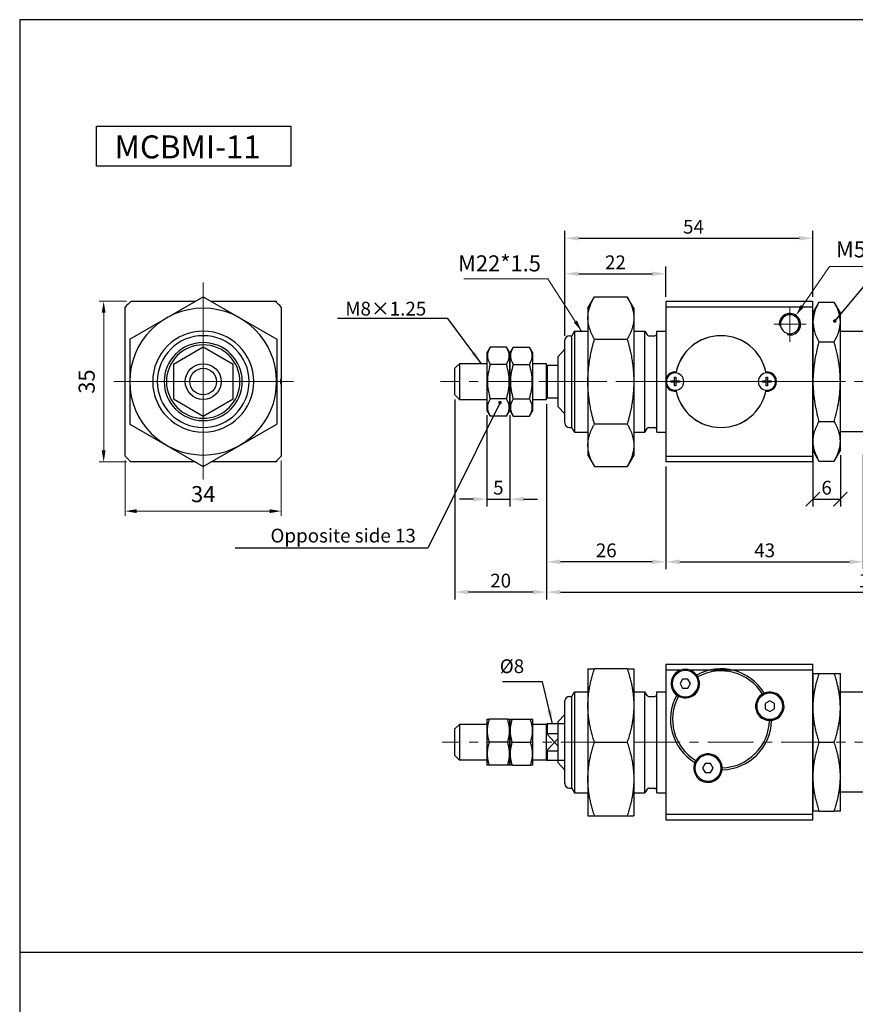
# Model space of a CAD drawing. Extents: x -245 to 93, y 236 to 682.
# Drawn here: x -245 to -63, y 467 to 682 of the extents above; entities that cross this region are included whole.
import ezdxf

# ---------------------------------------------------------------- set-up
doc = ezdxf.new("R2010")
doc.units = 0
doc.header["$LTSCALE"] = 8
doc.header["$MEASUREMENT"] = 0
doc.linetypes.add('AM_ISO08W050x2', pattern=[9, 6, -0.75, 1.5, -0.75])
doc.linetypes.add('CENTER', pattern=[2, 1.25, -0.25, 0.25, -0.25])
doc.layers.get('0').update_dxf_attribs({"linetype": 'CONTINUOUS'})
for name, color, linetype, lineweight in [('AM_5', 3, 'CONTINUOUS', 15), ('AM_7', 1, 'CENTER', 15), ('AM_VIS', 7, 'CONTINUOUS', 30)]:
    doc.layers.add(name, color=color, linetype=linetype, lineweight=lineweight)
doc.layers.add('DIM', color=5, linetype='CONTINUOUS')
doc.layers.add('LOGO', color=7, linetype='CONTINUOUS')
doc.styles.add('CHINESET', font='simplex', dxfattribs={"bigfont": 'CHINESET.SHX'})
doc.dimstyles.new('AM_ISO$0', dxfattribs={"dimtxt": 3.5, "dimasz": 2.5, "dimexe": 1, "dimexo": 1, "dimgap": 1.5, "dimtad": 1, "dimdsep": 46, "dimtxsty": 'CHINESET', "dimcen": 0, "dimclrd": 5, "dimclre": 5, "dimclrt": 5, "dimadec": 0, "dimazin": 2, "dimtp": 0.1, "dimtm": 0.1, "dimtfac": 0.71, "dimtmove": 0, "dimatfit": 3, "dimfxl": 1, "dimlwd": -1, "dimlwe": -1, "dimarcsym": 0})
doc.dimstyles.new('AM_ISO$4', dxfattribs={"dimtxt": 3.5, "dimasz": 2.5, "dimexe": 1, "dimexo": 1, "dimgap": 1.5, "dimtad": 1, "dimtoh": 1, "dimdsep": 46, "dimtxsty": 'CHINESET', "dimcen": 0, "dimclrd": 5, "dimclre": 5, "dimclrt": 5, "dimadec": 0, "dimazin": 2, "dimtp": 0.1, "dimtfac": 0.71, "dimtdec": 8, "dimtofl": 0, "dimtmove": 0, "dimatfit": 0, "dimfxl": 1, "dimlwd": -1, "dimlwe": -1, "dimarcsym": 0})
doc.dimstyles.new('AM_ISO$7', dxfattribs={"dimtxt": 3.5, "dimasz": 2.5, "dimexe": 1, "dimexo": 1, "dimgap": 1.5, "dimtad": 1, "dimdsep": 46, "dimtxsty": 'CHINESET', "dimcen": 0, "dimclrd": 5, "dimclre": 5, "dimclrt": 5, "dimadec": 0, "dimazin": 2, "dimtp": 0.1, "dimtm": 0.1, "dimtfac": 0.71, "dimtmove": 0, "dimatfit": 3, "dimfxl": 1, "dimlwd": -1, "dimlwe": -1, "dimarcsym": 0})
doc.dimstyles.get("Standard").update_dxf_attribs({"dimscale": 0, "dimtxt": 3, "dimasz": 3, "dimexe": 1.6, "dimexo": 1, "dimgap": 1, "dimtad": 3, "dimtoh": 1, "dimdsep": 46, "dimtxsty": 'CHINESET', "dimcen": -3, "dimclrd": 256, "dimclre": 256, "dimclrt": 256, "dimadec": 0, "dimazin": 2, "dimtfac": 1, "dimtmove": 0, "dimatfit": 3, "dimfxl": 1, "dimtolj": 1, "dimlwd": -1, "dimlwe": -1, "dimarcsym": 0})
doc.dimstyles.new('STANDARD$0', dxfattribs={"dimscale": 0, "dimtxt": 3, "dimasz": 3, "dimexe": 1.6, "dimexo": 1, "dimgap": 1, "dimtad": 3, "dimtoh": 1, "dimdsep": 46, "dimtxsty": 'CHINESET', "dimcen": -3, "dimclrd": 256, "dimclre": 256, "dimclrt": 256, "dimadec": 0, "dimazin": 2, "dimtfac": 1, "dimtmove": 0, "dimatfit": 3, "dimfxl": 1, "dimtolj": 1, "dimlwd": -1, "dimlwe": -1, "dimarcsym": 0})

# ---------------------------------------------------------------- blocks, each defined once
blk = doc.blocks.new('_Oblique')
at = {"color": 0, "linetype": 'ByBlock', "lineweight": -2}
blk.add_line((-0.5, -0.5), (0.5, 0.5), dxfattribs=at)
blk = doc.blocks.new('*D1')
at = {"layer": 'DIM'}
for p, q in [((-71.89, 586.82), (-71.89, 575.61)), ((-65.89, 586.82), (-65.89, 575.61)), ((-71.89, 577.21), (-65.89, 577.21))]:
    blk.add_line(p, q, dxfattribs=at)
at = {"layer": 'DIM', "xscale": 3, "yscale": 3, "zscale": 3, "rotation": 180}
blk.add_blockref('_Oblique', (-71.89, 577.21), dxfattribs=at)
at = {"layer": 'DIM', "xscale": 3, "yscale": 3, "zscale": 3}
blk.add_blockref('_Oblique', (-65.89, 577.21), dxfattribs=at)
at = {"layer": 'DIM', "insert": (-68.89, 579.71), "char_height": 3, "attachment_point": 5, "style": 'CHINESET'}
blk.add_mtext('\\A1;6', dxfattribs=at)
blk = doc.blocks.new('*D3')
at = {"layer": 'DIM'}
for p, q in [((-60.89, 586.97), (-60.89, 561.95)), ((-103.89, 584.32), (-103.89, 561.95)), ((-100.89, 563.55), (-63.89, 563.55))]:
    blk.add_line(p, q, dxfattribs=at)
for points in [[(-100.89, 564.05), (-100.89, 563.05), (-103.89, 563.55)], [(-63.89, 564.05), (-63.89, 563.05), (-60.89, 563.55)]]:
    blk.add_solid(points, dxfattribs=at)
at = {"layer": 'DIM', "insert": (-82.39, 566.05), "char_height": 3, "attachment_point": 5, "style": 'CHINESET'}
blk.add_mtext('\\A1;43', dxfattribs=at)
blk = doc.blocks.new('*D4')
at = {"layer": 'DIM'}
for p, q in [((-149.89, 598.92), (-149.89, 555.36)), ((-129.89, 597.92), (-129.89, 555.36)), ((-132.89, 556.96), (-146.89, 556.96))]:
    blk.add_line(p, q, dxfattribs=at)
for points in [[(-146.89, 557.46), (-146.89, 556.46), (-149.89, 556.96)], [(-132.89, 557.46), (-132.89, 556.46), (-129.89, 556.96)]]:
    blk.add_solid(points, dxfattribs=at)
at = {"layer": 'DIM', "insert": (-139.89, 559.46), "char_height": 3, "attachment_point": 5, "style": 'CHINESET'}
blk.add_mtext('\\A1;20', dxfattribs=at)
blk = doc.blocks.new('*D11')
at = {"layer": 'DIM'}
for p, q in [((-129.89, 597.92), (-129.89, 555.36)), ((27.11, 593.82), (27.11, 555.36)), ((-126.89, 556.96), (24.11, 556.96))]:
    blk.add_line(p, q, dxfattribs=at)
for points in [[(-126.89, 557.46), (-126.89, 556.46), (-129.89, 556.96)], [(24.11, 557.46), (24.11, 556.46), (27.11, 556.96)]]:
    blk.add_solid(points, dxfattribs=at)
at = {"layer": 'DIM', "insert": (-51.39, 559.46), "char_height": 3, "attachment_point": 5, "style": 'CHINESET'}
blk.add_mtext('\\A1;157+stroke', dxfattribs=at)
blk = doc.blocks.new('*D12')
at = {"layer": 'DIM'}
for p, q in [((-142.89, 595.52), (-142.89, 575.61)), ((-137.89, 595.52), (-137.89, 575.61)), ((-145.89, 577.21), (-148.89, 577.21)), ((-142.89, 577.21), (-137.89, 577.21)), ((-134.89, 577.21), (-131.89, 577.21))]:
    blk.add_line(p, q, dxfattribs=at)
for points in [[(-145.89, 577.71), (-145.89, 576.71), (-142.89, 577.21)], [(-134.89, 577.71), (-134.89, 576.71), (-137.89, 577.21)]]:
    blk.add_solid(points, dxfattribs=at)
at = {"layer": 'DIM', "insert": (-140.39, 579.71), "char_height": 3, "attachment_point": 5, "style": 'CHINESET'}
blk.add_mtext('\\A1;5', dxfattribs=at)
blk = doc.blocks.new('*D32')
at = {"layer": 'AM_5', "color": 5}
for p, q in [((-221.69, 585.6), (-221.69, 573.6)), ((-187.69, 585.6), (-187.69, 573.6)), ((-219.19, 574.6), (-190.19, 574.6))]:
    blk.add_line(p, q, dxfattribs=at)
for points in [[(-219.19, 575.01), (-219.19, 574.18), (-221.69, 574.6)], [(-190.19, 575.01), (-190.19, 574.18), (-187.69, 574.6)]]:
    blk.add_solid(points, dxfattribs=at)
at = {"layer": 'AM_5', "color": 5, "insert": (-204.69, 577.85), "char_height": 3.5, "attachment_point": 5, "style": 'CHINESET'}
blk.add_mtext('34', dxfattribs=at)
blk = doc.blocks.new('*D33')
at = {"layer": 'DIM'}
for p, q in [((-125.89, 612.82), (-125.89, 627.92)), ((-103.89, 621.32), (-103.89, 627.92)), ((-122.89, 626.32), (-106.89, 626.32))]:
    blk.add_line(p, q, dxfattribs=at)
for points in [[(-122.89, 626.82), (-122.89, 625.82), (-125.89, 626.32)], [(-106.89, 626.82), (-106.89, 625.82), (-103.89, 626.32)]]:
    blk.add_solid(points, dxfattribs=at)
at = {"layer": 'DIM', "insert": (-114.89, 628.82), "char_height": 3, "attachment_point": 5, "style": 'CHINESET'}
blk.add_mtext('\\A1;22', dxfattribs=at)
blk = doc.blocks.new('*D34')
at = {"layer": 'DIM'}
for p, q in [((-125.89, 612.82), (-125.89, 635.67)), ((-71.89, 621.32), (-71.89, 635.67)), ((-122.89, 634.07), (-74.89, 634.07))]:
    blk.add_line(p, q, dxfattribs=at)
for points in [[(-122.89, 634.57), (-122.89, 633.57), (-125.89, 634.07)], [(-74.89, 634.57), (-74.89, 633.57), (-71.89, 634.07)]]:
    blk.add_solid(points, dxfattribs=at)
at = {"layer": 'DIM', "insert": (-97.89, 636.57), "char_height": 3, "attachment_point": 5, "style": 'CHINESET'}
blk.add_mtext('\\A1;54', dxfattribs=at)
blk = doc.blocks.new('*D35')
at = {"layer": 'AM_5', "color": 5}
for p, q in [((-221.37, 620.32), (-227.37, 620.32)), ((-226.37, 587.82), (-226.37, 617.82)), ((-221.37, 585.32), (-227.37, 585.32))]:
    blk.add_line(p, q, dxfattribs=at)
for points in [[(-226.79, 617.82), (-225.96, 617.82), (-226.37, 620.32)], [(-226.79, 587.82), (-225.96, 587.82), (-226.37, 585.32)]]:
    blk.add_solid(points, dxfattribs=at)
at = {"layer": 'AM_5', "color": 5, "insert": (-229.62, 602.82), "char_height": 3.5, "attachment_point": 5, "rotation": 90, "style": 'CHINESET'}
blk.add_mtext('35', dxfattribs=at)
blk = doc.blocks.new('*D36')
at = {"layer": 'AM_5', "color": 5}
for p, q in [((-74.16, 619.32), (-68.25, 627.94)), ((-68.25, 627.94), (-60.42, 627.94))]:
    blk.add_line(p, q, dxfattribs=at)
blk.add_solid([(-74.5, 619.55), (-73.81, 619.08), (-75.57, 617.25)], dxfattribs=at)
at = {"layer": 'AM_5', "color": 5, "insert": (-63.59, 631.19), "char_height": 3.5, "attachment_point": 5, "style": 'CHINESET'}
blk.add_mtext('M5', dxfattribs=at)
blk = doc.blocks.new('*D39')
at = {"layer": 'DIM'}
for p, q in [((-129.89, 597.92), (-129.89, 561.95)), ((-103.89, 584.32), (-103.89, 561.95)), ((-106.89, 563.55), (-126.89, 563.55))]:
    blk.add_line(p, q, dxfattribs=at)
for points in [[(-126.89, 564.05), (-126.89, 563.05), (-129.89, 563.55)], [(-106.89, 564.05), (-106.89, 563.05), (-103.89, 563.55)]]:
    blk.add_solid(points, dxfattribs=at)
at = {"layer": 'DIM', "insert": (-116.89, 566.05), "char_height": 3, "attachment_point": 5, "style": 'CHINESET'}
blk.add_mtext('\\A1;26', dxfattribs=at)

msp = doc.modelspace()

# ---------------------------------------------------------------- linework, layer by layer
for p, q in [((-70.55, 620.144), (-71.889, 617.823)), ((-70.55, 620.144), (-67.229, 620.144)), ((-65.889, 617.823), (-67.229, 620.144)), ((-71.889, 617.823), (-71.889, 615.821)), ((-71.889, 615.806), (-71.889, 615.821)), ((-71.889, 615.806), (-71.889, 602.823)), ((-65.889, 615.821), (-65.889, 617.823)), ((-65.889, 615.821), (-65.889, 615.806)), ((-65.889, 602.823), (-65.889, 615.806)), ((-60.889, 613.723), (-65.889, 613.723)), ((-142.193, 610.329), (-142.889, 609.123)), ((-138.585, 610.329), (-142.193, 610.329)), ((-137.889, 609.123), (-138.585, 610.329)), ((-137.193, 610.329), (-137.889, 609.123)), ((-137.193, 610.329), (-133.585, 610.329)), ((-132.889, 609.123), (-133.585, 610.329)), ((-70.55, 611.483), (-67.229, 611.483)), ((-142.889, 609.123), (-142.889, 596.523)), ((-137.889, 609.123), (-137.889, 608.279)), ((-137.889, 596.523), (-137.889, 609.123)), ((-137.889, 608.279), (-137.889, 596.523)), ((-132.889, 608.279), (-132.889, 609.123)), ((-132.889, 596.523), (-132.889, 608.279)), ((-148.889, 606.723), (-149.889, 605.723)), ((-149.889, 599.923), (-149.889, 605.723)), ((-148.889, 606.723), (-148.889, 598.923)), ((-142.889, 606.723), (-148.889, 606.723)), ((-138.585, 606.576), (-142.193, 606.576)), ((-137.193, 606.576), (-133.585, 606.576)), ((-129.889, 606.723), (-132.889, 606.723)), ((-129.889, 606.323), (-129.889, 606.723)), ((-129.889, 599.323), (-129.889, 606.323)), ((-129.789, 606.323), (-129.789, 599.323)), ((-127.389, 606.323), (-129.789, 606.323)), ((-71.889, 602.823), (-71.889, 587.823)), ((-65.889, 587.823), (-65.889, 602.823)), ((-149.889, 599.923), (-148.889, 598.923)), ((-148.889, 598.923), (-142.889, 598.923)), ((-138.585, 599.07), (-142.193, 599.07)), ((-137.193, 599.07), (-133.585, 599.07)), ((-132.889, 598.923), (-129.889, 598.923)), ((-129.889, 598.923), (-129.889, 599.323)), ((-129.789, 599.323), (-127.389, 599.323)), ((-142.889, 596.523), (-142.193, 595.318)), ((-138.585, 595.318), (-137.889, 596.523)), ((-137.889, 596.523), (-137.193, 595.318)), ((-133.585, 595.318), (-132.889, 596.523)), ((-138.585, 595.318), (-142.193, 595.318)), ((-137.193, 595.318), (-133.585, 595.318)), ((-70.55, 594.163), (-67.229, 594.163)), ((-65.889, 591.923), (-60.889, 591.923)), ((-71.889, 587.823), (-70.55, 585.503)), ((-67.229, 585.503), (-65.889, 587.823)), ((-70.55, 585.503), (-67.229, 585.503)), ((-71.889, 539.232), (-71.889, 516.753)), ((-70.55, 539.232), (-67.229, 539.232)), ((-65.889, 516.753), (-65.889, 539.232)), ((-60.889, 535.132), (-65.889, 535.132)), ((-149.889, 527.132), (-148.889, 528.132)), ((-148.889, 528.132), (-148.889, 524.232)), ((-142.889, 528.132), (-148.889, 528.132)), ((-142.889, 529.132), (-142.831, 529.232)), ((-142.889, 529.132), (-142.889, 519.332)), ((-138.394, 529.232), (-142.385, 529.232)), ((-137.889, 529.132), (-137.947, 529.232)), ((-137.889, 529.132), (-137.831, 529.232)), ((-137.889, 529.132), (-137.889, 519.332)), ((-137.889, 519.332), (-137.889, 529.132)), ((-137.385, 529.232), (-133.394, 529.232)), ((-132.889, 529.132), (-132.947, 529.232)), ((-132.889, 519.332), (-132.889, 529.132)), ((-129.889, 528.132), (-132.889, 528.132)), ((-129.889, 528.132), (-129.789, 528.232)), ((-129.889, 525.952), (-129.889, 528.132)), ((-129.789, 528.232), (-129.789, 526.168)), ((-125.889, 528.232), (-129.789, 528.232)), ((-149.889, 524.232), (-149.889, 527.132)), ((-129.889, 522.511), (-129.889, 525.952)), ((-129.84, 526.061), (-127.389, 523.386)), ((-129.789, 526.168), (-127.389, 526.168)), ((-149.889, 521.332), (-149.889, 524.232)), ((-148.889, 524.232), (-148.889, 520.332)), ((-138.394, 524.232), (-142.385, 524.232)), ((-137.385, 524.232), (-133.394, 524.232)), ((-127.389, 525.077), (-129.84, 522.403)), ((-70.55, 524.232), (-67.229, 524.232)), ((-129.889, 520.332), (-129.889, 522.511)), ((-127.389, 522.295), (-129.789, 522.295)), ((-129.789, 522.295), (-129.789, 520.232)), ((-149.889, 521.332), (-148.889, 520.332)), ((-142.889, 520.332), (-148.889, 520.332)), ((-142.889, 519.332), (-142.831, 519.232)), ((-137.889, 519.332), (-137.947, 519.232)), ((-137.889, 519.332), (-137.831, 519.232)), ((-132.889, 519.332), (-132.947, 519.232)), ((-129.889, 520.332), (-132.889, 520.332)), ((-129.889, 520.332), (-129.789, 520.232)), ((-125.889, 520.232), (-129.789, 520.232)), ((-138.394, 519.232), (-142.385, 519.232)), ((-137.385, 519.232), (-133.394, 519.232)), ((-71.889, 516.71), (-71.889, 516.753)), ((-71.889, 516.71), (-71.889, 509.232)), ((-65.889, 516.753), (-65.889, 516.71)), ((-65.889, 509.232), (-65.889, 516.71)), ((-60.889, 513.332), (-65.889, 513.332)), ((-70.55, 509.232), (-67.229, 509.232))]:
    msp.add_line(p, q)
for points in [[(-227.949, 658.451), (-185.574, 658.451), (-185.574, 649.741), (-227.949, 649.741)], [(-204.69, 610.329), (-211.19, 606.576), (-211.19, 599.07), (-204.69, 595.318), (-198.19, 599.07), (-198.19, 606.576)]]:
    msp.add_lwpolyline(points, close=True)
for radius in [3.9, 2.9]:
    msp.add_circle((-204.69, 602.823), radius)
msp.add_arc((-76.889, 615.323), 2.338, 256.11094, 187.37336)
for points, knots in [([(-70.55, 620.144), (-70.942, 619.402), (-71.691, 617.983), (-71.826, 616.519), (-71.889, 615.821)], [0, 0, 0, 0, 4.5903026, 8.7710541, 8.7710541, 8.7710541, 8.7710541]), ([(-65.889, 615.821), (-65.953, 616.519), (-66.087, 617.983), (-66.836, 619.402), (-67.229, 620.144)], [0, 0, 0, 0, 4.1807514, 8.7710541, 8.7710541, 8.7710541, 8.7710541]), ([(-71.889, 615.806), (-71.826, 615.108), (-71.691, 613.643), (-70.942, 612.225), (-70.55, 611.483)], [0, 0, 0, 0, 4.180755, 8.7710624, 8.7710624, 8.7710624, 8.7710624]), ([(-67.229, 611.483), (-66.836, 612.225), (-66.087, 613.643), (-65.953, 615.108), (-65.889, 615.806)], [0, 0, 0, 0, 4.5903074, 8.7710624, 8.7710624, 8.7710624, 8.7710624]), ([(-70.55, 611.483), (-70.943, 609.997), (-71.693, 607.156), (-71.826, 604.222), (-71.889, 602.823)], [0, 0, 0, 0, 4.59788, 8.7854934, 8.7854934, 8.7854934, 8.7854934]), ([(-65.889, 602.823), (-65.952, 604.222), (-66.086, 607.156), (-66.835, 609.997), (-67.229, 611.483)], [0, 0, 0, 0, 4.1876134, 8.7854934, 8.7854934, 8.7854934, 8.7854934]), ([(-71.889, 602.823), (-71.826, 601.424), (-71.693, 598.49), (-70.943, 595.649), (-70.55, 594.163)], [0, 0, 0, 0, 4.1876206, 8.7855101, 8.7855101, 8.7855101, 8.7855101]), ([(-67.229, 594.163), (-66.835, 595.649), (-66.086, 598.49), (-65.952, 601.424), (-65.889, 602.823)], [0, 0, 0, 0, 4.5978896, 8.7855101, 8.7855101, 8.7855101, 8.7855101]), ([(-70.55, 594.163), (-70.939, 593.406), (-71.669, 591.985), (-71.991, 589.833), (-71.669, 587.68), (-70.939, 586.259), (-70.55, 585.503)], [0, 0, 0, 0, 4.6806534, 8.7854428, 12.8902309, 17.5708798, 17.5708798, 17.5708798, 17.5708798]), ([(-67.229, 585.503), (-66.84, 586.259), (-66.11, 587.68), (-65.788, 589.833), (-66.11, 591.985), (-66.84, 593.406), (-67.229, 594.163)], [0, 0, 0, 0, 4.6806489, 8.785437, 12.8902264, 17.5708798, 17.5708798, 17.5708798, 17.5708798])]:
    msp.add_open_spline(points, degree=3, knots=knots)
for points in [[(-142.193, 610.329), (-142.483, 609.703), (-143.062, 608.452), (-142.483, 607.201), (-142.193, 606.576)], [(-138.585, 606.576), (-138.295, 607.201), (-137.716, 608.452), (-138.295, 609.703), (-138.585, 610.329)], [(-137.193, 610.329), (-137.483, 609.703), (-138.062, 608.452), (-137.483, 607.201), (-137.193, 606.576)], [(-133.585, 606.576), (-133.295, 607.201), (-132.716, 608.452), (-133.295, 609.703), (-133.585, 610.329)], [(-142.193, 606.576), (-142.483, 605.325), (-143.062, 602.823), (-142.483, 600.321), (-142.193, 599.07)], [(-138.585, 599.07), (-138.295, 600.321), (-137.716, 602.823), (-138.295, 605.325), (-138.585, 606.576)], [(-137.193, 606.576), (-137.483, 605.325), (-138.062, 602.823), (-137.483, 600.321), (-137.193, 599.07)], [(-133.585, 599.07), (-133.295, 600.321), (-132.716, 602.823), (-133.295, 605.325), (-133.585, 606.576)], [(-129.789, 606.323), (-129.823, 606.323), (-129.856, 606.323), (-129.889, 606.323)], [(-142.193, 599.07), (-142.483, 598.445), (-143.062, 597.194), (-142.483, 595.943), (-142.193, 595.318)], [(-138.585, 595.318), (-138.295, 595.943), (-137.716, 597.194), (-138.295, 598.445), (-138.585, 599.07)], [(-137.193, 599.07), (-137.483, 598.445), (-138.062, 597.194), (-137.483, 595.943), (-137.193, 595.318)], [(-133.585, 595.318), (-133.295, 595.943), (-132.716, 597.194), (-133.295, 598.445), (-133.585, 599.07)], [(-129.889, 599.323), (-129.856, 599.323), (-129.823, 599.323), (-129.789, 599.323)]]:
    msp.add_open_spline(points, degree=3)
for points, weights in [([(-71.889, 539.232), (-71.889, 539.232), (-70.55, 539.232)], [1, 1.03939445604, 1.0027757278]), ([(-70.55, 539.232), (-73.049, 531.732), (-70.55, 524.232)], [1.00555337264, 1.16111256163, 1.00555374951]), ([(-67.229, 539.232), (-65.889, 539.232), (-65.889, 539.232)], [1.0027757278, 1.03939445604, 1]), ([(-67.229, 524.232), (-64.729, 531.732), (-67.229, 539.232)], [1.00555374951, 1.16111256163, 1.00555337264]), ([(-142.831, 529.232), (-142.831, 529.232), (-142.385, 529.232)], [1.5, 1.5, 1.39230484541]), ([(-142.385, 529.232), (-143.218, 526.732), (-142.385, 524.232)], [1.39230484541, 1.60769515459, 1.39230484541]), ([(-138.394, 529.232), (-137.947, 529.232), (-137.947, 529.232)], [1.20666419936, 1.3, 1.3]), ([(-138.394, 524.232), (-137.56, 526.732), (-138.394, 529.232)], [1.20666419936, 1.39333580064, 1.20666419936]), ([(-137.831, 529.232), (-137.831, 529.232), (-137.385, 529.232)], [1.3, 1.3, 1.20666419936]), ([(-137.385, 529.232), (-138.218, 526.732), (-137.385, 524.232)], [1.20666419936, 1.39333580064, 1.20666419936]), ([(-133.394, 529.232), (-132.947, 529.232), (-132.947, 529.232)], [1.39230484541, 1.5, 1.5]), ([(-133.394, 524.232), (-132.56, 526.732), (-133.394, 529.232)], [1.39230484541, 1.60769515459, 1.39230484541]), ([(-129.889, 525.952), (-129.842, 526.059), (-129.789, 526.168)], [1, 1.00037408819, 1]), ([(-142.385, 524.232), (-143.218, 521.732), (-142.385, 519.232)], [1.39230484541, 1.60769515459, 1.39230484541]), ([(-138.394, 519.232), (-137.56, 521.732), (-138.394, 524.232)], [1.20666419936, 1.39333580064, 1.20666419936]), ([(-137.385, 524.232), (-138.218, 521.732), (-137.385, 519.232)], [1.20666419936, 1.39333580064, 1.20666419936]), ([(-133.394, 519.232), (-132.56, 521.732), (-133.394, 524.232)], [1.39230484541, 1.60769515459, 1.39230484541]), ([(-70.55, 524.232), (-71.885, 520.224), (-71.889, 516.753)], [1.002767556, 1.03915786926, 1]), ([(-65.889, 516.753), (-65.893, 520.224), (-67.229, 524.232)], [1, 1.03915786926, 1.002767556]), ([(-129.789, 522.295), (-129.842, 522.405), (-129.889, 522.511)], [1, 1.0003740882, 1]), ([(-142.385, 519.232), (-142.831, 519.232), (-142.831, 519.232)], [1.39230484541, 1.5, 1.5]), ([(-137.947, 519.232), (-137.947, 519.232), (-138.394, 519.232)], [1.3, 1.3, 1.20666419936]), ([(-137.385, 519.232), (-137.831, 519.232), (-137.831, 519.232)], [1.20666419936, 1.3, 1.3]), ([(-132.947, 519.232), (-132.947, 519.232), (-133.394, 519.232)], [1.5, 1.5, 1.39230484541]), ([(-71.889, 516.71), (-71.885, 513.239), (-70.55, 509.232)], [1, 1.03915783629, 1.00276761728]), ([(-67.229, 509.232), (-65.893, 513.239), (-65.889, 516.71)], [1.00276761728, 1.03915783629, 1]), ([(-70.55, 509.232), (-71.889, 509.232), (-71.889, 509.232)], [1.00277597369, 1.03939432377, 1]), ([(-65.889, 509.232), (-65.889, 509.232), (-67.229, 509.232)], [1, 1.03939432377, 1.00277597369])]:
    msp.add_rational_spline(points, weights, degree=2)
at = {"layer": 'AM_7', "linetype": 'AM_ISO08W050x2'}
for p, q in [((-204.69, 624.438), (-204.69, 581.512)), ((-76.889, 619.214), (-76.889, 611.487)), ((-73.351, 615.323), (-80.387, 615.323)), ((-185.032, 602.823), (-224.123, 602.823)), ((-65.595, 602.823), (-132.457, 602.823))]:
    msp.add_line(p, q, dxfattribs=at)
at = {"layer": 'AM_7'}
for p, q in [((27.221, 602.823), (-152.978, 602.823)), ((27.221, 524.232), (-152.67, 524.232))]:
    msp.add_line(p, q, dxfattribs=at)
at = {"layer": 'AM_VIS'}
for p, q in [((-220.694, 612.063), (-204.69, 621.303)), ((-220.374, 620.323), (-206.387, 620.323)), ((-204.69, 621.303), (-188.685, 612.063)), ((-202.992, 620.323), (-189.005, 620.323)), ((-189.005, 620.323), (-188.69, 620.323)), ((-188.69, 620.035), (-188.69, 620.323)), ((-120.889, 618.823), (-119.457, 621.303)), ((-119.457, 621.303), (-112.321, 621.303)), ((-110.889, 618.823), (-112.321, 621.303)), ((-103.889, 620.323), (-103.889, 603.463)), ((-103.889, 620.323), (-94.505, 620.323)), ((-94.505, 620.323), (-89.273, 620.323)), ((-89.273, 620.323), (-71.889, 620.323)), ((-71.889, 619.048), (-71.889, 620.323)), ((-221.69, 586.598), (-221.69, 619.048)), ((-187.69, 619.048), (-187.69, 603.463)), ((-120.889, 618.823), (-120.889, 602.823)), ((-110.889, 618.823), (-110.889, 602.823)), ((-71.889, 619.048), (-103.889, 619.048)), ((-71.889, 586.598), (-71.889, 619.048)), ((-123.812, 613.823), (-124.389, 612.823)), ((-123.812, 613.823), (-120.889, 613.823)), ((-123.812, 613.823), (-123.812, 591.823)), ((-110.889, 613.823), (-108.467, 613.823)), ((-108.467, 613.823), (-108.005, 613.023)), ((-108.467, 591.823), (-108.467, 613.823)), ((-105.889, 613.823), (-103.889, 613.823)), ((-105.889, 591.823), (-105.889, 613.823)), ((-220.694, 612.063), (-220.694, 602.823)), ((-188.685, 612.063), (-188.685, 602.823)), ((-125.889, 602.823), (-125.889, 611.823)), ((-124.889, 612.823), (-124.389, 612.823)), ((-124.389, 592.823), (-124.389, 612.823)), ((-119.457, 612.063), (-112.321, 612.063)), ((-107.658, 612.823), (-106.289, 612.823)), ((-127.389, 608.323), (-125.889, 609.872)), ((-127.389, 602.823), (-127.389, 608.323)), ((-187.69, 603.463), (-187.69, 602.183)), ((-103.889, 603.463), (-103.889, 602.183)), ((-102.839, 602.668), (-102.839, 602.978)), ((-102.839, 602.978), (-102.044, 602.978)), ((-102.044, 603.773), (-101.734, 603.773)), ((-102.044, 602.978), (-102.044, 603.773)), ((-101.734, 603.773), (-101.734, 602.978)), ((-101.734, 602.978), (-100.939, 602.978)), ((-101.709, 604.714), (-101.708, 604.719)), ((-100.939, 602.978), (-100.939, 602.668)), ((-82.839, 602.668), (-82.839, 602.978)), ((-82.839, 602.978), (-82.044, 602.978)), ((-82.071, 604.719), (-82.07, 604.714)), ((-82.044, 602.978), (-82.044, 603.773)), ((-82.044, 603.773), (-81.734, 603.773)), ((-81.734, 603.773), (-81.734, 602.978)), ((-81.734, 602.978), (-80.939, 602.978)), ((-80.939, 602.978), (-80.939, 602.668)), ((-220.694, 602.823), (-220.694, 593.583)), ((-188.685, 602.823), (-188.685, 593.583)), ((-187.69, 602.183), (-187.69, 586.598)), ((-127.389, 597.323), (-127.389, 602.823)), ((-125.889, 593.823), (-125.889, 602.823)), ((-120.889, 602.823), (-120.889, 586.823)), ((-110.889, 602.823), (-110.889, 586.823)), ((-103.889, 602.183), (-103.889, 585.323)), ((-102.044, 602.668), (-102.839, 602.668)), ((-102.044, 601.873), (-102.044, 602.668)), ((-101.734, 601.873), (-102.044, 601.873)), ((-101.734, 602.668), (-101.734, 601.873)), ((-100.939, 602.668), (-101.734, 602.668)), ((-101.709, 600.932), (-101.708, 600.928)), ((-82.044, 602.668), (-82.839, 602.668)), ((-82.071, 600.928), (-82.07, 600.932)), ((-82.044, 601.873), (-82.044, 602.668)), ((-81.734, 601.873), (-82.044, 601.873)), ((-80.939, 602.668), (-81.734, 602.668)), ((-81.734, 602.668), (-81.734, 601.873)), ((-127.389, 597.323), (-125.889, 595.774)), ((-220.694, 593.583), (-204.69, 584.343)), ((-204.69, 584.343), (-188.685, 593.583)), ((-124.889, 592.823), (-124.389, 592.823)), ((-123.812, 591.823), (-124.389, 592.823)), ((-112.321, 593.583), (-119.457, 593.583)), ((-108.467, 591.823), (-108.005, 592.623)), ((-107.658, 592.823), (-106.289, 592.823)), ((-123.812, 591.823), (-120.889, 591.823)), ((-110.889, 591.823), (-108.467, 591.823)), ((-105.889, 591.823), (-103.889, 591.823)), ((-120.889, 586.823), (-119.457, 584.343)), ((-110.889, 586.823), (-112.321, 584.343)), ((-103.889, 586.598), (-71.889, 586.598)), ((-71.889, 585.323), (-71.889, 586.598)), ((-206.387, 585.323), (-220.374, 585.323)), ((-189.005, 585.323), (-202.992, 585.323)), ((-188.69, 585.323), (-189.005, 585.323)), ((-188.69, 585.611), (-188.69, 585.323)), ((-119.457, 584.343), (-112.321, 584.343)), ((-94.505, 585.323), (-103.889, 585.323)), ((-89.273, 585.323), (-94.505, 585.323)), ((-71.889, 585.323), (-89.273, 585.323)), ((-103.889, 541.232), (-71.889, 541.232)), ((-103.889, 541.232), (-103.889, 539.916)), ((-71.889, 539.916), (-71.889, 541.232)), ((-120.889, 540.232), (-120.887, 540.236)), ((-120.889, 540.232), (-120.889, 508.232)), ((-120.887, 540.236), (-119.457, 540.236)), ((-112.321, 540.236), (-119.457, 540.236)), ((-112.321, 540.236), (-110.892, 540.236)), ((-110.892, 540.236), (-110.889, 540.232)), ((-110.889, 540.232), (-110.889, 508.232)), ((-103.889, 539.916), (-103.889, 508.547)), ((-100.746, 539.916), (-103.889, 539.916)), ((-71.889, 539.916), (-98.589, 539.916)), ((-97.408, 538.748), (-97.189, 538.872)), ((-71.889, 508.547), (-71.889, 539.916)), ((-100.245, 538.01), (-100.822, 537.01)), ((-100.822, 537.01), (-100.245, 536.01)), ((-99.089, 538.01), (-100.245, 538.01)), ((-98.512, 537.01), (-99.089, 538.01)), ((-99.089, 536.01), (-98.512, 537.01)), ((-124.389, 534.232), (-123.812, 535.232)), ((-123.812, 535.232), (-120.889, 535.232)), ((-123.812, 535.232), (-123.812, 524.232)), ((-110.889, 535.232), (-108.467, 535.232)), ((-108.005, 534.432), (-108.467, 535.232)), ((-108.467, 524.232), (-108.467, 535.232)), ((-105.889, 535.232), (-103.889, 535.232)), ((-105.889, 524.232), (-105.889, 535.232)), ((-101.529, 534.531), (-101.405, 534.751)), ((-100.245, 536.01), (-99.089, 536.01)), ((-82.48, 534.93), (-82.352, 534.713)), ((-125.889, 524.232), (-125.889, 533.232)), ((-124.889, 534.232), (-124.389, 534.232)), ((-124.389, 524.232), (-124.389, 534.232)), ((-107.658, 534.232), (-106.289, 534.232)), ((-81.264, 533.234), (-82.264, 532.657)), ((-82.264, 532.657), (-82.264, 531.501)), ((-80.264, 532.657), (-81.264, 533.234)), ((-80.264, 531.501), (-80.264, 532.657)), ((-127.389, 528.732), (-125.889, 530.281)), ((-82.264, 531.501), (-81.264, 530.924)), ((-81.264, 530.924), (-80.264, 531.501)), ((-127.389, 524.232), (-127.389, 528.732)), ((-80.891, 529.001), (-80.889, 529.253)), ((-127.389, 519.732), (-127.389, 524.232)), ((-125.889, 515.232), (-125.889, 524.232)), ((-124.389, 514.232), (-124.389, 524.232)), ((-123.812, 524.232), (-123.812, 513.232)), ((-119.457, 524.232), (-112.321, 524.232)), ((-108.467, 513.232), (-108.467, 524.232)), ((-105.889, 513.232), (-105.889, 524.232)), ((-127.389, 519.732), (-125.889, 518.183)), ((-97.588, 519.822), (-97.371, 519.694)), ((-95.314, 519.607), (-95.891, 518.607)), ((-94.158, 519.607), (-95.314, 519.607)), ((-93.581, 518.607), (-94.158, 519.607)), ((-95.891, 518.607), (-95.314, 517.607)), ((-95.314, 517.607), (-94.158, 517.607)), ((-94.158, 517.607), (-93.581, 518.607)), ((-91.911, 518.231), (-91.659, 518.234)), ((-124.889, 514.232), (-124.389, 514.232)), ((-124.389, 514.232), (-123.812, 513.232)), ((-123.812, 513.232), (-120.889, 513.232)), ((-110.889, 513.232), (-108.467, 513.232)), ((-108.005, 514.032), (-108.467, 513.232)), ((-107.658, 514.232), (-106.289, 514.232)), ((-105.889, 513.232), (-103.889, 513.232)), ((-103.889, 508.547), (-71.889, 508.547)), ((-103.889, 508.547), (-103.889, 507.232)), ((-71.889, 507.232), (-71.889, 508.547)), ((-120.889, 508.232), (-120.887, 508.228)), ((-120.887, 508.228), (-119.457, 508.228)), ((-119.457, 508.228), (-112.321, 508.228)), ((-112.321, 508.228), (-110.892, 508.228)), ((-110.892, 508.228), (-110.889, 508.232)), ((-71.889, 507.232), (-103.889, 507.232))]:
    msp.add_line(p, q, dxfattribs=at)
for centre, radius, start, end in [((-204.69, 602.823), 23.5, 131.86831, 136.33626), ((-204.69, 602.823), 23.5, 43.66374, 48.13169), ((-204.69, 602.823), 16, 0, 180), ((-76.889, 615.323), 2.067, 0, 180), ((-76.889, 615.323), 2.067, 55.33489, 89.99622), ((-204.69, 602.823), 11, 90, 270), ((-204.69, 602.823), 11, 270, 90), ((-76.889, 615.323), 2.067, 180, 0), ((-204.69, 602.823), 10, 90, 180), ((-204.69, 602.823), 10, 0, 90), ((-124.889, 611.823), 1, 90, 180), ((-107.658, 613.223), 0.4, 210.00007, 269.99993), ((-106.289, 613.223), 0.4, 270, 360), ((-91.889, 602.823), 10, 10.92629, 169.07371), ((-91.889, 602.823), 10, 12.05433, 167.94567), ((-204.69, 602.823), 8.5, 0, 180), ((-204.69, 602.823), 8, 0, 180), ((-204.69, 602.823), 8, 0, 180), ((-101.889, 602.823), 2.1, 83.97283, 162.24721), ((-101.889, 602.823), 1.9, 90, 270), ((-101.889, 602.823), 1.9, 270, 90), ((-81.889, 602.823), 1.9, 0, 180), ((-81.889, 602.823), 2.1, 263.97283, 96.02717), ((-204.69, 602.823), 16, 180, 0), ((-204.69, 602.823), 10, 180, 270), ((-204.69, 602.823), 8.5, 180, 0), ((-204.69, 602.823), 8, 180, 0), ((-204.69, 602.823), 8, 180, 0), ((-204.69, 602.823), 10, 270, 0), ((-101.889, 602.823), 2.1, 197.75279, 276.02717), ((-91.889, 602.823), 10, 190.92629, 349.07371), ((-81.889, 602.823), 1.9, 180, 0), ((-91.889, 602.823), 10, 192.05433, 347.94567), ((-124.889, 593.823), 1, 180, 270), ((-107.658, 592.423), 0.4, 90.00007, 149.99993), ((-106.289, 592.423), 0.4, 0, 90), ((-204.69, 602.823), 23.5, 223.66374, 228.13169), ((-204.69, 602.823), 23.5, 311.86831, 316.33626), ((-99.667, 537.01), 3.1, 110.36612, 241.44538), ((-99.667, 537.01), 2.85, 90, 270), ((-99.667, 537.01), 3.1, 233.10045, 36.89955), ((-99.667, 537.01), 3.1, 69.63388, 110.36612), ((-99.667, 537.01), 2.85, 270, 90), ((-99.667, 537.01), 3.1, 28.55462, 69.63388), ((-91.889, 529.232), 11, 31.20091, 118.79909), ((-91.889, 529.232), 10.55, 31.36873, 118.63127), ((-107.658, 534.632), 0.4, 210.00007, 269.99993), ((-107.658, 534.632), 0.4, 210.00007, 269.99993), ((-107.658, 534.632), 0.4, 210, 270), ((-106.289, 534.632), 0.4, 270, 360), ((-106.289, 534.632), 0.4, 270, 360), ((-106.289, 534.632), 0.4, 270, 0), ((-91.889, 529.232), 11, 151.20091, 238.79909), ((-91.889, 529.232), 10.55, 151.36873, 238.63127), ((-81.264, 532.079), 3.1, 113.10045, 276.89955), ((-81.264, 532.079), 2.85, 0, 180), ((-81.264, 532.079), 3.1, 268.55462, 121.44538), ((-124.889, 533.232), 1, 90, 180), ((-81.264, 532.079), 2.85, 180, 0), ((-91.889, 529.232), 11, 271.20091, 358.79909), ((-91.889, 529.232), 10.55, 271.36873, 358.63127), ((-94.736, 518.607), 3.1, 353.10045, 156.89955), ((-94.736, 518.607), 2.85, 90, 270), ((-94.736, 518.607), 2.85, 270, 90), ((-94.736, 518.607), 3.1, 148.55462, 1.44538), ((-124.889, 515.232), 1, 180, 270), ((-107.658, 513.832), 0.4, 90.00007, 149.99993), ((-107.658, 513.832), 0.4, 90.00007, 149.99993), ((-107.658, 513.832), 0.4, 90, 150), ((-106.289, 513.832), 0.4, 0, 90), ((-106.289, 513.832), 0.4, 0, 90), ((-106.289, 513.832), 0.4, 0, 90)]:
    msp.add_arc(centre, radius, start, end, dxfattribs=at)
for points, weights in [([(-119.457, 612.063), (-122.125, 616.683), (-119.457, 621.303)], [1, 1.15470053838, 1]), ([(-112.321, 621.303), (-109.654, 616.683), (-112.321, 612.063)], [1, 1.15470053838, 1]), ([(-120.887, 602.823), (-120.887, 607.111), (-119.457, 612.063)], [1.07735026919, 1.07735026919, 1]), ([(-112.321, 612.063), (-110.892, 607.111), (-110.892, 602.823)], [1, 1.07735026919, 1.07735026919]), ([(-187.69, 602.183), (-187.885, 602.823), (-187.69, 603.463)], [1, 1.05, 1]), ([(-119.457, 593.583), (-120.887, 598.535), (-120.887, 602.823)], [1, 1.07735026919, 1.07735026919]), ([(-110.892, 602.823), (-110.892, 598.535), (-112.321, 593.583)], [1.07735026919, 1.07735026919, 1]), ([(-119.457, 584.343), (-122.125, 588.963), (-119.457, 593.583)], [1, 1.15470053838, 1]), ([(-112.321, 593.583), (-109.654, 588.963), (-112.321, 584.343)], [1, 1.15470053838, 1]), ([(-119.457, 524.232), (-122.125, 532.234), (-119.457, 540.236)], [1, 1.15470053838, 1]), ([(-112.321, 540.236), (-109.654, 532.234), (-112.321, 524.232)], [1, 1.15470053838, 1]), ([(-119.457, 508.228), (-122.125, 516.23), (-119.457, 524.232)], [1, 1.15470053838, 1]), ([(-112.321, 524.232), (-109.654, 516.23), (-112.321, 508.228)], [1, 1.15470053838, 1])]:
    msp.add_rational_spline(points, weights, degree=2, dxfattribs=at)
at = {"layer": 'LOGO', "color": 4}
msp.add_line((-244.662, 478.5), (93.243, 478.5), dxfattribs=at)
msp.add_lwpolyline([(-244.662, 275.311), (93.243, 275.311), (93.243, 681.689), (-244.662, 681.689)], close=True, dxfattribs=at)

# ---------------------------------------------------------------- texts
at = {"style": 'CHINESET'}
msp.add_text('MCBMI-11', height=5, dxfattribs=at).set_placement((-224.002, 651.474))
at = {"layer": 'DIM', "style": 'CHINESET'}
msp.add_text('M8×1.25', height=3, dxfattribs=at).set_placement((-173.739, 617.221))
at = {"layer": 'DIM', "insert": (-131.123, 625.742), "char_height": 3.5, "attachment_point": 9}
msp.add_mtext('M22*1.5', dxfattribs=at)
at = {"layer": 'DIM', "char_height": 3, "attachment_point": 9, "style": 'CHINESET'}
for s, insert in [('Opposite side 13', (-158.369, 566.829)), ('%%C8', (-134.774, 538.365))]:
    msp.add_mtext(s, dxfattribs=dict(at, insert=insert))

# ---------------------------------------------------------------- dimensions: what is measured, and where the dimension line sits
at = {"layer": 'AM_5'}
dim = msp.add_radius_dim(center=(-76.889, 615.323), mpoint=(-75.569, 617.252), text='M5', dimstyle='AM_ISO$4', override={"dimscale": 1}, dxfattribs=at)
dim.commit()
dim.dimension.update_dxf_attribs({"geometry": '*D36', "text_midpoint": (-63.586, 627.94), "dimtype": 164})
dim = msp.add_linear_dim(base=(-226.374, 620.323), p1=(-220.374, 585.323), p2=(-220.374, 620.323), angle=90, dimstyle='AM_ISO$0', override={"dimscale": 1}, dxfattribs=at)
dim.commit()
dim.dimension.update_dxf_attribs({"geometry": '*D35', "text_midpoint": (-229.624, 602.823)})
dim = msp.add_linear_dim(base=(-187.69, 574.598), p1=(-221.69, 586.598), p2=(-187.69, 586.598), dimstyle='AM_ISO$0', override={"dimscale": 1}, dxfattribs=at)
dim.commit()
dim.dimension.update_dxf_attribs({"geometry": '*D32', "text_midpoint": (-204.69, 577.848)})
at = {"layer": 'DIM'}
dim = msp.add_linear_dim(base=(-71.889, 634.073), p1=(-125.889, 611.823), p2=(-71.889, 620.323), dimstyle='STANDARD$0', override={"dimscale": 1}, dxfattribs=at)
dim.commit()
dim.dimension.update_dxf_attribs({"geometry": '*D34', "text_midpoint": (-97.889, 634.073), "dimtype": 160})
for base, p1, p2, dimstyle, override, picture, middle in [((-103.889, 626.323), (-125.889, 611.823), (-103.889, 620.323), 'STANDARD$0', {"dimscale": 1}, '*D33', (-114.889, 628.823)), ((-149.889, 556.961), (-129.889, 598.923), (-149.889, 599.923), 'STANDARD', {"dimscale": 1}, '*D4', (-139.889, 559.461)), ((-129.889, 563.55), (-103.889, 585.323), (-129.889, 598.923), 'STANDARD$0', {"dimscale": 1}, '*D39', (-116.889, 566.05)), ((-137.889, 577.213), (-142.889, 596.523), (-137.889, 596.523), 'STANDARD', {"dimscale": 1}, '*D12', (-140.389, 579.713)), ((-60.889, 563.55), (-103.889, 585.323), (-60.889, 587.973), 'STANDARD', {"dimscale": 1}, '*D3', (-82.389, 566.05)), ((-65.889, 577.213), (-71.889, 587.823), (-65.889, 587.823), 'STANDARD', {"dimscale": 1, "dimblk": 'Oblique'}, '*D1', (-68.889, 579.713))]:
    dim = msp.add_linear_dim(base=base, p1=p1, p2=p2, dimstyle=dimstyle, override=override, dxfattribs=at)
    dim.commit()
    dim.dimension.update_dxf_attribs({"geometry": picture, "text_midpoint": middle})
dim = msp.add_linear_dim(base=(27.111, 556.961), p1=(-129.889, 598.923), p2=(27.111, 594.823), text='<>+stroke', dimstyle='STANDARD', override={"dimscale": 1}, dxfattribs=at)
dim.commit()
dim.dimension.update_dxf_attribs({"geometry": '*D11', "text_midpoint": (-51.389, 559.461)})

# ---------------------------------------------------------------- leaders
at = {"layer": 'AM_5', "annotation_type": 0, "has_hookline": 1, "hookline_direction": 1, "text_width": 14.845}
msp.add_leader([(-122.261, 613.823), (-129.582, 625.198), (-132.082, 625.198)], dimstyle='AM_ISO$7', override={"dimgap": 1}, dxfattribs=at)
at = {"layer": 'DIM', "annotation_type": 0, "has_hookline": 1}
for points, override, hookline_direction, text_width in [([(-67.106, 616.022), (-54.657, 630.936), (-51.657, 630.936)], {"dimscale": 1, "dimldrblk": 'DotSmall'}, 0, 38.571), ([(-140.033, 598.247), (-155.736, 566.523), (-158.736, 566.523)], {"dimscale": 1, "dimldrblk": 'DotSmall'}, 1, 38), ([(-128.632, 528.232), (-130.774, 537.365), (-133.774, 537.365)], {"dimscale": 1}, 1, 4.714)]:
    msp.add_leader(points, dimstyle='STANDARD', override=override, dxfattribs=dict(at, hookline_direction=hookline_direction, text_width=text_width))
at = {"layer": 'DIM'}
msp.add_leader([(-144.082, 606.723), (-151.389, 616.577), (-175.458, 616.577)], dimstyle='STANDARD', override={"dimscale": 1}, dxfattribs=at)

doc.saveas('drawing.dxf')
